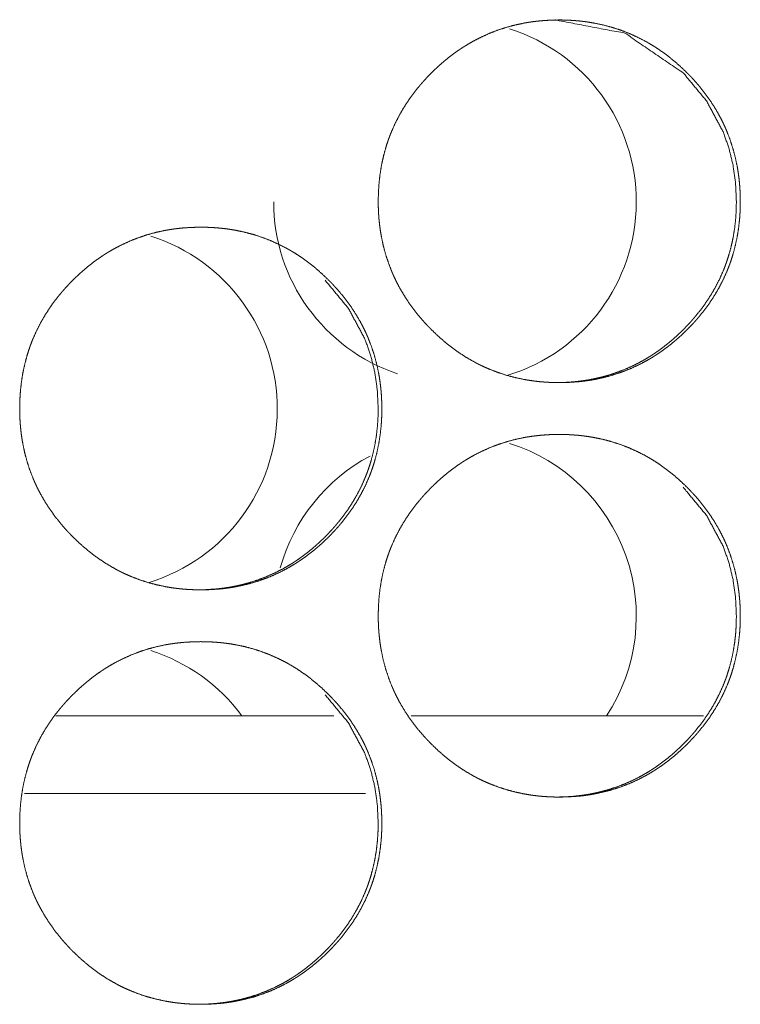
# Model space of a CAD drawing. Units: inches. Extents: x 92 to 362, y 25 to 267.
# Drawn here: x 213 to 214, y 104 to 104 of the extents above; entities that cross this region are included whole.
import ezdxf

# ---------------------------------------------------------------- set-up
doc = ezdxf.new("R2010")
doc.units = ezdxf.units.IN
doc.header["$MEASUREMENT"] = 0
doc.layers.add('1', color=7, linetype='Continuous')

msp = doc.modelspace()

# ---------------------------------------------------------------- linework, layer by layer
at = {"layer": '1', "color": 163, "linetype": 'Continuous', "lineweight": 18}
for p, q in [((213.48209, 103.90833), (213.27087, 103.90833)), ((213.76309, 103.90833), (213.54077, 103.90833)), ((213.5061, 103.84927), (213.24687, 103.84927))]:
    msp.add_line(p, q, dxfattribs=at)
for centre, start, end in [((213.57419, 104.29887), 286.965, 72.46688), ((213.57419, 104.29887), 180, 251.505), ((213.30135, 104.14139), 287.04937, 72.39938), ((213.57419, 103.98391), 326.73375, 72.46688), ((213.57419, 103.98391), 117.945, 164.48625), ((213.30135, 103.82643), 36.46125, 72.39938)]:
    msp.add_arc(centre, 0.1378, start, end, dxfattribs=at)
for points, knots in [([(213.51584, 104.29922), (213.51599, 104.30602), (213.51644, 104.31278), (213.51718, 104.31948), (213.51825, 104.32613), (213.51964, 104.33272), (213.52137, 104.33925), (213.52237, 104.3425), (213.52346, 104.34573), (213.52374, 104.34654), (213.52389, 104.34694), (213.52403, 104.34734), (213.52463, 104.34894), (213.52525, 104.35053), (213.52589, 104.35211), (213.52864, 104.3583), (213.5317, 104.3643), (213.53506, 104.37013), (213.53872, 104.37579), (213.54066, 104.37855), (213.54266, 104.38127), (213.54474, 104.38395), (213.54689, 104.38659), (213.54744, 104.38724), (213.54799, 104.38789), (213.54911, 104.38918), (213.55024, 104.39046), (213.55137, 104.39171), (213.5537, 104.3942), (213.55606, 104.39662), (213.55848, 104.39899), (213.56094, 104.4013), (213.56346, 104.40356), (213.56602, 104.40576), (213.56862, 104.4079), (213.57129, 104.40998), (213.57402, 104.41201), (213.57679, 104.41397), (213.5782, 104.41492), (213.57961, 104.41586), (213.57998, 104.41609), (213.58033, 104.41632), (213.58106, 104.41678), (213.58178, 104.41724), (213.58251, 104.41768), (213.58542, 104.41943), (213.58836, 104.4211), (213.59437, 104.42417), (213.6005, 104.42691), (213.60675, 104.42933), (213.61313, 104.43141), (213.61964, 104.43317), (213.62628, 104.4346), (213.62711, 104.43476), (213.62753, 104.43483), (213.62796, 104.4349), (213.62879, 104.43505), (213.62964, 104.43518), (213.63132, 104.43545), (213.633, 104.43569), (213.63637, 104.43612), (213.63973, 104.43646), (213.64648, 104.4369), (213.65323, 104.43705), (213.65661, 104.43702), (213.65999, 104.43691), (213.66338, 104.43673), (213.66676, 104.43647), (213.66846, 104.43632), (213.67015, 104.43614), (213.67057, 104.43609), (213.67099, 104.43604), (213.67141, 104.43599), (213.67184, 104.43594), (213.67353, 104.43572), (213.67688, 104.43522), (213.68021, 104.43464), (213.6868, 104.43325), (213.69329, 104.43153), (213.69967, 104.42948), (213.70594, 104.42709), (213.71211, 104.42435), (213.71818, 104.42128), (213.71856, 104.42107), (213.71892, 104.42087), (213.71968, 104.42045), (213.72042, 104.42004), (213.72116, 104.41961), (213.72262, 104.41875), (213.72408, 104.41787), (213.72696, 104.41607), (213.72977, 104.4142), (213.73525, 104.41026), (213.74053, 104.40605), (213.74562, 104.4016), (213.75053, 104.39691), (213.75172, 104.3957), (213.75291, 104.39448), (213.75321, 104.39417), (213.75349, 104.39386), (213.75379, 104.39355), (213.75408, 104.39324), (213.75467, 104.39262), (213.75524, 104.39199), (213.75751, 104.38946), (213.75972, 104.38689), (213.76394, 104.38162), (213.76788, 104.37616), (213.77154, 104.37052), (213.77493, 104.36468), (213.77652, 104.36169), (213.77803, 104.35865), (213.77876, 104.35711), (213.77946, 104.35556), (213.77963, 104.35517), (213.77981, 104.35477), (213.78015, 104.35399), (213.78049, 104.35321), (213.78081, 104.35242), (213.78326, 104.34607), (213.78534, 104.33964), (213.7871, 104.33313), (213.78852, 104.32654), (213.78911, 104.32322), (213.78961, 104.31987), (213.79004, 104.31651), (213.7904, 104.31313), (213.79054, 104.31143), (213.79067, 104.30973), (213.7907, 104.30931), (213.79075, 104.30845), (213.79083, 104.30717), (213.79086, 104.30632), (213.79099, 104.30291), (213.79103, 104.29949), (213.79103, 104.29864), (213.79103, 104.29778), (213.79103, 104.29693), (213.79102, 104.29608), (213.79092, 104.29268), (213.79075, 104.28929), (213.79049, 104.28591), (213.78976, 104.2792), (213.7887, 104.27255), (213.78732, 104.26595), (213.78559, 104.2594), (213.7846, 104.25615), (213.78351, 104.25291), (213.78322, 104.25211), (213.78308, 104.25171), (213.78293, 104.2513), (213.78234, 104.2497), (213.78171, 104.24811), (213.78107, 104.24654), (213.77833, 104.24034), (213.77527, 104.23433), (213.77191, 104.22849), (213.76825, 104.22283), (213.76429, 104.21733), (213.76006, 104.21201), (213.75951, 104.21136), (213.75924, 104.21103), (213.75895, 104.21071), (213.7584, 104.21005), (213.75784, 104.20942), (213.75671, 104.20814), (213.75557, 104.20688), (213.75325, 104.2044), (213.75089, 104.20197), (213.74847, 104.1996), (213.74601, 104.19728), (213.74349, 104.19502), (213.74093, 104.19282), (213.73831, 104.19067), (213.73566, 104.18858), (213.73293, 104.18655), (213.73016, 104.18459), (213.72874, 104.18363), (213.72732, 104.18269), (213.72696, 104.18246), (213.72661, 104.18222), (213.72624, 104.18199), (213.72589, 104.18177), (213.72516, 104.18131), (213.72445, 104.18086), (213.72153, 104.17912), (213.71857, 104.17745), (213.71257, 104.17437), (213.70645, 104.17162), (213.70019, 104.16921), (213.69381, 104.16712), (213.68728, 104.16536), (213.68063, 104.16393), (213.6798, 104.16377), (213.67938, 104.16369), (213.67895, 104.16362), (213.67812, 104.16347), (213.67727, 104.16334), (213.67559, 104.16308), (213.67391, 104.16283), (213.67054, 104.1624), (213.66717, 104.16207), (213.66042, 104.16162), (213.65366, 104.16147), (213.65028, 104.1615), (213.64689, 104.16161), (213.64351, 104.16179), (213.64012, 104.16205), (213.63843, 104.1622), (213.63757, 104.16229), (213.63715, 104.16234), (213.63672, 104.16239), (213.63503, 104.16258), (213.63335, 104.1628), (213.62999, 104.1633), (213.62666, 104.16388), (213.62007, 104.16527), (213.61357, 104.16699), (213.60719, 104.16905), (213.6009, 104.17145), (213.5978, 104.17277), (213.59472, 104.17418), (213.5932, 104.17492), (213.59167, 104.17569), (213.59092, 104.17607), (213.59016, 104.17647), (213.58978, 104.17666), (213.58903, 104.17707), (213.58865, 104.17727), (213.58275, 104.18067), (213.57706, 104.18436), (213.57429, 104.1863), (213.57158, 104.18831), (213.56891, 104.19038), (213.56629, 104.19252), (213.5612, 104.19698), (213.55629, 104.20168), (213.5551, 104.20289), (213.5545, 104.20351), (213.55421, 104.20381), (213.55391, 104.20412), (213.55274, 104.20536), (213.55158, 104.20661), (213.54932, 104.20914), (213.5471, 104.21171), (213.54288, 104.21699), (213.53894, 104.22246), (213.53527, 104.22811), (213.53187, 104.23395), (213.53028, 104.23695), (213.52877, 104.24), (213.52804, 104.24155), (213.52734, 104.2431), (213.52717, 104.24349), (213.52698, 104.24388), (213.52682, 104.24427), (213.52665, 104.24467), (213.52631, 104.24545), (213.52598, 104.24624), (213.52355, 104.25259), (213.52145, 104.25902), (213.51971, 104.26553), (213.5183, 104.27213), (213.51771, 104.27546), (213.51721, 104.2788), (213.51679, 104.28217), (213.51644, 104.28556), (213.51637, 104.28641), (213.51629, 104.28726), (213.51624, 104.28811), (213.5162, 104.28854), (213.51607, 104.29067), (213.51599, 104.29238), (213.51593, 104.29409), (213.51588, 104.2958), (213.51585, 104.29751), (213.51585, 104.29794), (213.51585, 104.29858), (213.51584, 104.29879), (213.51584, 104.2989), (213.51584, 104.29906), (213.51584, 104.29917), (213.51584, 104.29922)], [0, 0, 0.007853, 0.015661, 0.023446, 0.031215, 0.038986, 0.04679, 0.050713, 0.054643, 0.055631, 0.056125, 0.056613, 0.058586, 0.060556, 0.062517, 0.070334, 0.078109, 0.085877, 0.093652, 0.097545, 0.101446, 0.105366, 0.10929, 0.110272, 0.111253, 0.113223, 0.115192, 0.117145, 0.121072, 0.124972, 0.128882, 0.132778, 0.136678, 0.140578, 0.144469, 0.148376, 0.152291, 0.156209, 0.158168, 0.160135, 0.160631, 0.161119, 0.162111, 0.163091, 0.164079, 0.168001, 0.171904, 0.179686, 0.187437, 0.19517, 0.202915, 0.210697, 0.218536, 0.219514, 0.220002, 0.220506, 0.221482, 0.222471, 0.224434, 0.226392, 0.230314, 0.234212, 0.242012, 0.249812, 0.253704, 0.257613, 0.261525, 0.265443, 0.267405, 0.269369, 0.269853, 0.270352, 0.270836, 0.271336, 0.273305, 0.277209, 0.281113, 0.288885, 0.296628, 0.304361, 0.312111, 0.319901, 0.32775, 0.328247, 0.328728, 0.329724, 0.330706, 0.331692, 0.333645, 0.33561, 0.339529, 0.343425, 0.351219, 0.359003, 0.366808, 0.374641, 0.376607, 0.378573, 0.379067, 0.37955, 0.38005, 0.380539, 0.381522, 0.382501, 0.386422, 0.390337, 0.398131, 0.4059, 0.413663, 0.421446, 0.425358, 0.429275, 0.431245, 0.433208, 0.4337, 0.434197, 0.43518, 0.436169, 0.437153, 0.445004, 0.452799, 0.460581, 0.468365, 0.472256, 0.476162, 0.48007, 0.483998, 0.485958, 0.487933, 0.488422, 0.489408, 0.490891, 0.491876, 0.495815, 0.49976, 0.500744, 0.501728, 0.502713, 0.503697, 0.50762, 0.51154, 0.515443, 0.523234, 0.531008, 0.538791, 0.546609, 0.550528, 0.554469, 0.555458, 0.555945, 0.556439, 0.558412, 0.560382, 0.562344, 0.570167, 0.577949, 0.585724, 0.593505, 0.60132, 0.609169, 0.610151, 0.610641, 0.611142, 0.612123, 0.613102, 0.615071, 0.617039, 0.620957, 0.624862, 0.628772, 0.632673, 0.636573, 0.640478, 0.644385, 0.648285, 0.6522, 0.656118, 0.658098, 0.660061, 0.660561, 0.661049, 0.661545, 0.662028, 0.66302, 0.663996, 0.667918, 0.671834, 0.679619, 0.68736, 0.695106, 0.702854, 0.71065, 0.718504, 0.719483, 0.719972, 0.720475, 0.721452, 0.722441, 0.724403, 0.726362, 0.730284, 0.734195, 0.741996, 0.749796, 0.753703, 0.757612, 0.761524, 0.765442, 0.767404, 0.768401, 0.768885, 0.769383, 0.77135, 0.773305, 0.777223, 0.781128, 0.788899, 0.796657, 0.804392, 0.812159, 0.816047, 0.819963, 0.821919, 0.823884, 0.824862, 0.825847, 0.826337, 0.827325, 0.827819, 0.835679, 0.843502, 0.847408, 0.851301, 0.855199, 0.859102, 0.866912, 0.874755, 0.876721, 0.877709, 0.878193, 0.878692, 0.880658, 0.882625, 0.886541, 0.890462, 0.898261, 0.906037, 0.913814, 0.921617, 0.92553, 0.929461, 0.93143, 0.9334, 0.933892, 0.934389, 0.93488, 0.935379, 0.936361, 0.937345, 0.94519, 0.952997, 0.960775, 0.968564, 0.972462, 0.976368, 0.980282, 0.984217, 0.985197, 0.986185, 0.987171, 0.987662, 0.99013, 0.992101, 0.994078, 0.996048, 0.998024, 0.99852, 0.999256, 0.999504, 0.999632, 0.999812, 0.99994, 1, 1]), ([(213.65043, 104.43705), (213.65054, 104.43705), (213.70336, 104.42694), (213.74777, 104.39671), (213.76534, 104.37552), (213.77792, 104.35221), (213.78234, 104.33977), (213.78549, 104.32679), (213.7874, 104.31328), (213.78805, 104.29926)], [0, 0, 0.000483, 0.249644, 0.498479, 0.626052, 0.748745, 0.809901, 0.871758, 0.934995, 1, 1]), ([(213.78805, 104.29926), (213.78792, 104.29246), (213.78749, 104.28571), (213.78675, 104.279), (213.78568, 104.27235), (213.78429, 104.26576), (213.78256, 104.25923), (213.78155, 104.25599), (213.78047, 104.25275), (213.78033, 104.25235), (213.78004, 104.25155), (213.77989, 104.25114), (213.7796, 104.25034), (213.77929, 104.24955), (213.77868, 104.24796), (213.77804, 104.24638), (213.77528, 104.24019), (213.77222, 104.23419), (213.76885, 104.22836), (213.76519, 104.2227), (213.76123, 104.21722), (213.757, 104.2119), (213.75645, 104.21125), (213.7559, 104.21059), (213.75478, 104.20931), (213.75365, 104.20804), (213.75252, 104.20677), (213.7502, 104.2043), (213.74783, 104.20187), (213.74541, 104.19951), (213.74295, 104.19719), (213.74043, 104.19493), (213.73788, 104.19273), (213.73527, 104.19059), (213.7326, 104.18851), (213.72989, 104.18648), (213.72711, 104.18452), (213.7257, 104.18356), (213.72428, 104.18263), (213.72392, 104.18239), (213.72356, 104.18216), (213.72321, 104.18193), (213.72211, 104.18125), (213.7214, 104.1808), (213.71848, 104.17906), (213.71553, 104.17739), (213.70954, 104.17432), (213.7034, 104.17158), (213.69715, 104.16917), (213.69077, 104.16709), (213.68753, 104.16617), (213.68425, 104.16533), (213.68096, 104.16458), (213.67761, 104.16391), (213.67678, 104.16375), (213.67636, 104.16367), (213.67593, 104.1636), (213.6751, 104.16346), (213.67425, 104.16332), (213.67257, 104.16306), (213.67089, 104.16282), (213.66753, 104.16239), (213.66416, 104.16205), (213.65741, 104.16161), (213.65067, 104.16147), (213.65064, 104.16147)], [0, 0, 0.03143, 0.062677, 0.09384, 0.124936, 0.156041, 0.187275, 0.20295, 0.218707, 0.220657, 0.224614, 0.226613, 0.230541, 0.234484, 0.242347, 0.250198, 0.281509, 0.31263, 0.343752, 0.374848, 0.406103, 0.437498, 0.441426, 0.445353, 0.45324, 0.461099, 0.468935, 0.484594, 0.500266, 0.515896, 0.531511, 0.547119, 0.562684, 0.578305, 0.593945, 0.609564, 0.625249, 0.633156, 0.641013, 0.642964, 0.64495, 0.646902, 0.652859, 0.656764, 0.672447, 0.68812, 0.719214, 0.750242, 0.78118, 0.812182, 0.827746, 0.843383, 0.858994, 0.874758, 0.878674, 0.880632, 0.882644, 0.88655, 0.890514, 0.898365, 0.906203, 0.921843, 0.937498, 0.968719, 0.99988, 1, 1]), ([(213.24334, 104.14174), (213.24348, 104.14854), (213.24392, 104.1553), (213.24467, 104.162), (213.24573, 104.16865), (213.24713, 104.17524), (213.24886, 104.18177), (213.24986, 104.18502), (213.25094, 104.18825), (213.25123, 104.18906), (213.25139, 104.18946), (213.25153, 104.18986), (213.25213, 104.19146), (213.25274, 104.19305), (213.25338, 104.19462), (213.25612, 104.20082), (213.25918, 104.20682), (213.26256, 104.21265), (213.2662, 104.21831), (213.26814, 104.22107), (213.27016, 104.22379), (213.27223, 104.22647), (213.27439, 104.22911), (213.27494, 104.22976), (213.27549, 104.23041), (213.27661, 104.2317), (213.27774, 104.23298), (213.27887, 104.23423), (213.28119, 104.23671), (213.28356, 104.23914), (213.28598, 104.24151), (213.28844, 104.24382), (213.29096, 104.24608), (213.29352, 104.24828), (213.29614, 104.25042), (213.29879, 104.2525), (213.30152, 104.25453), (213.30429, 104.25649), (213.3057, 104.25744), (213.30713, 104.25838), (213.30748, 104.25861), (213.30784, 104.25884), (213.3082, 104.25907), (213.30856, 104.2593), (213.30928, 104.25976), (213.31001, 104.2602), (213.31292, 104.26195), (213.31588, 104.26362), (213.32188, 104.26669), (213.328, 104.26943), (213.33426, 104.27184), (213.34064, 104.27393), (213.34715, 104.27569), (213.35379, 104.27712), (213.35463, 104.27727), (213.35506, 104.27735), (213.35547, 104.27742), (213.35631, 104.27757), (213.35715, 104.2777), (213.35883, 104.27797), (213.36051, 104.27821), (213.36389, 104.27864), (213.36726, 104.27898), (213.374, 104.27942), (213.38075, 104.27957), (213.38413, 104.27954), (213.38752, 104.27943), (213.39089, 104.27925), (213.39429, 104.27899), (213.39598, 104.27884), (213.39767, 104.27865), (213.39809, 104.27861), (213.39852, 104.27856), (213.39894, 104.27851), (213.39937, 104.27846), (213.40106, 104.27824), (213.40441, 104.27774), (213.40774, 104.27716), (213.41433, 104.27577), (213.42083, 104.27405), (213.42721, 104.27199), (213.43348, 104.26961), (213.43965, 104.26687), (213.44572, 104.2638), (213.4461, 104.26359), (213.44646, 104.26339), (213.44722, 104.26297), (213.44796, 104.26255), (213.4487, 104.26213), (213.45016, 104.26127), (213.45162, 104.2604), (213.4545, 104.25859), (213.45731, 104.25672), (213.46279, 104.25278), (213.46808, 104.24857), (213.47317, 104.24412), (213.47807, 104.23943), (213.47926, 104.23822), (213.48045, 104.23699), (213.48105, 104.23638), (213.48133, 104.23607), (213.48163, 104.23576), (213.48221, 104.23514), (213.48279, 104.23451), (213.48506, 104.23198), (213.48726, 104.22941), (213.49148, 104.22414), (213.49542, 104.21868), (213.49909, 104.21304), (213.50248, 104.2072), (213.50407, 104.20421), (213.50558, 104.20117), (213.50631, 104.19962), (213.50701, 104.19808), (213.50718, 104.19768), (213.50736, 104.19729), (213.5077, 104.19651), (213.50804, 104.19573), (213.50836, 104.19494), (213.51081, 104.18859), (213.51291, 104.18216), (213.51465, 104.17565), (213.51607, 104.16906), (213.51666, 104.16574), (213.51717, 104.16239), (213.5176, 104.15903), (213.51795, 104.15565), (213.51809, 104.15395), (213.51822, 104.15225), (213.51825, 104.15183), (213.51829, 104.1514), (213.51834, 104.15054), (213.51842, 104.14884), (213.51855, 104.14543), (213.5186, 104.14201), (213.5186, 104.14115), (213.51859, 104.14073), (213.51859, 104.13945), (213.51857, 104.1386), (213.51853, 104.1369), (213.51847, 104.1352), (213.5183, 104.13181), (213.51805, 104.12843), (213.51731, 104.12172), (213.51626, 104.11507), (213.51487, 104.10847), (213.51314, 104.10192), (213.51215, 104.09867), (213.51106, 104.09543), (213.51077, 104.09462), (213.51063, 104.09423), (213.51049, 104.09382), (213.50989, 104.09222), (213.50926, 104.09063), (213.50862, 104.08906), (213.50588, 104.08286), (213.50282, 104.07685), (213.49946, 104.07101), (213.4958, 104.06535), (213.49184, 104.05986), (213.48761, 104.05453), (213.48732, 104.0542), (213.48678, 104.05355), (213.4865, 104.05323), (213.48594, 104.05257), (213.48426, 104.05066), (213.48312, 104.0494), (213.4808, 104.04692), (213.47843, 104.04449), (213.47601, 104.04212), (213.47355, 104.0398), (213.47103, 104.03754), (213.46847, 104.03533), (213.46586, 104.03319), (213.4632, 104.0311), (213.46047, 104.02907), (213.4577, 104.02711), (213.45628, 104.02615), (213.45486, 104.02521), (213.4545, 104.02498), (213.45415, 104.02475), (213.45378, 104.02451), (213.45343, 104.02429), (213.4527, 104.02383), (213.45197, 104.02338), (213.44905, 104.02164), (213.44611, 104.01997), (213.44011, 104.01689), (213.43398, 104.01414), (213.42773, 104.01173), (213.42133, 104.00964), (213.41481, 104.00788), (213.40816, 104.00645), (213.40732, 104.00629), (213.40691, 104.00621), (213.40648, 104.00614), (213.40564, 104.006), (213.4048, 104.00586), (213.40312, 104.00559), (213.40144, 104.00535), (213.39807, 104.00492), (213.39469, 104.00459), (213.38795, 104.00414), (213.38119, 104.00399), (213.3778, 104.00402), (213.37442, 104.00413), (213.37103, 104.00431), (213.36764, 104.00457), (213.36594, 104.00472), (213.36551, 104.00477), (213.3651, 104.00481), (213.36467, 104.00486), (213.36425, 104.0049), (213.36256, 104.0051), (213.36086, 104.00532), (213.35751, 104.00582), (213.35417, 104.0064), (213.34758, 104.00779), (213.34109, 104.00951), (213.33469, 104.01157), (213.32842, 104.01397), (213.3253, 104.01529), (213.32223, 104.0167), (213.3207, 104.01744), (213.31917, 104.01821), (213.31842, 104.01859), (213.31766, 104.01899), (213.31728, 104.01918), (213.31653, 104.01959), (213.31615, 104.01979), (213.31025, 104.02319), (213.30456, 104.02688), (213.3018, 104.02882), (213.29908, 104.03083), (213.29641, 104.0329), (213.29379, 104.03504), (213.2887, 104.0395), (213.28379, 104.0442), (213.2826, 104.04541), (213.282, 104.04602), (213.28171, 104.04633), (213.28141, 104.04664), (213.28024, 104.04788), (213.27908, 104.04913), (213.2768, 104.05166), (213.2746, 104.05423), (213.27038, 104.05951), (213.26644, 104.06498), (213.26275, 104.07063), (213.25937, 104.07647), (213.25778, 104.07947), (213.25627, 104.08252), (213.25554, 104.08407), (213.25482, 104.08562), (213.25448, 104.0864), (213.25432, 104.08679), (213.25413, 104.08719), (213.25381, 104.08797), (213.25347, 104.08876), (213.25103, 104.09511), (213.24894, 104.10154), (213.24719, 104.10805), (213.24579, 104.11465), (213.2452, 104.11798), (213.24469, 104.12132), (213.24428, 104.12469), (213.24394, 104.12808), (213.24386, 104.12893), (213.24379, 104.12978), (213.24376, 104.1302), (213.24373, 104.13063), (213.24369, 104.13106), (213.24356, 104.13319), (213.24348, 104.1349), (213.24342, 104.13661), (213.24336, 104.13832), (213.24334, 104.14003), (213.24334, 104.14088), (213.24334, 104.14131), (213.24334, 104.14142), (213.24334, 104.14158), (213.24334, 104.14169), (213.24334, 104.14174)], [0, 0, 0.007852, 0.015658, 0.023443, 0.031211, 0.038989, 0.046784, 0.050707, 0.054636, 0.055624, 0.056124, 0.056611, 0.058584, 0.060548, 0.062509, 0.070325, 0.078099, 0.085873, 0.093639, 0.097533, 0.101442, 0.105351, 0.109285, 0.110266, 0.111247, 0.113218, 0.115187, 0.117139, 0.121056, 0.124965, 0.128875, 0.13277, 0.13667, 0.140569, 0.144471, 0.148366, 0.15228, 0.156199, 0.158157, 0.160136, 0.16062, 0.16112, 0.161603, 0.162099, 0.163079, 0.164067, 0.167989, 0.171904, 0.179685, 0.187422, 0.195167, 0.202911, 0.210692, 0.218531, 0.219509, 0.220012, 0.220501, 0.221477, 0.222466, 0.224428, 0.226386, 0.230308, 0.234219, 0.242019, 0.249803, 0.253709, 0.257618, 0.261514, 0.265447, 0.267408, 0.269373, 0.269856, 0.270356, 0.270839, 0.271339, 0.273309, 0.277212, 0.281116, 0.288886, 0.296643, 0.304375, 0.312124, 0.319913, 0.327761, 0.328258, 0.328739, 0.329734, 0.330716, 0.331702, 0.333655, 0.335616, 0.339539, 0.343435, 0.351228, 0.359022, 0.366827, 0.374647, 0.376613, 0.378578, 0.379566, 0.380056, 0.380555, 0.381528, 0.382516, 0.386437, 0.390342, 0.398135, 0.405903, 0.413673, 0.421455, 0.425367, 0.429284, 0.431253, 0.433216, 0.433707, 0.434205, 0.435187, 0.436177, 0.43716, 0.44501, 0.452809, 0.460586, 0.46837, 0.47226, 0.476166, 0.480073, 0.484001, 0.485961, 0.487935, 0.488424, 0.488922, 0.489908, 0.491878, 0.495817, 0.499761, 0.500745, 0.501241, 0.502714, 0.503698, 0.505659, 0.507621, 0.511532, 0.515441, 0.523233, 0.531007, 0.538788, 0.546605, 0.550524, 0.554465, 0.555453, 0.55594, 0.556434, 0.558407, 0.560377, 0.562338, 0.570161, 0.577942, 0.585715, 0.593496, 0.601303, 0.609158, 0.609658, 0.610639, 0.61113, 0.612121, 0.615059, 0.617027, 0.620944, 0.624859, 0.628768, 0.632669, 0.636568, 0.640473, 0.644368, 0.64828, 0.652193, 0.656112, 0.658087, 0.660054, 0.660554, 0.661037, 0.661537, 0.662021, 0.663013, 0.664001, 0.667923, 0.671825, 0.679609, 0.687363, 0.695094, 0.702855, 0.710651, 0.718504, 0.719482, 0.719971, 0.720474, 0.721449, 0.72244, 0.724401, 0.72636, 0.730282, 0.734193, 0.741992, 0.749792, 0.753698, 0.757606, 0.761518, 0.765451, 0.767412, 0.767911, 0.768394, 0.768893, 0.769377, 0.771343, 0.773312, 0.77723, 0.781134, 0.788904, 0.796661, 0.804411, 0.812162, 0.816063, 0.819965, 0.821934, 0.823899, 0.824877, 0.825862, 0.826352, 0.82734, 0.827834, 0.835693, 0.843515, 0.847408, 0.851313, 0.85521, 0.859113, 0.866922, 0.874764, 0.876729, 0.877717, 0.878201, 0.8787, 0.880667, 0.882633, 0.886559, 0.89047, 0.898268, 0.906042, 0.913827, 0.921622, 0.925533, 0.929464, 0.931433, 0.933409, 0.934392, 0.934883, 0.935387, 0.936364, 0.937353, 0.945198, 0.953004, 0.960781, 0.968569, 0.972467, 0.976372, 0.980285, 0.984219, 0.985199, 0.986186, 0.986677, 0.987173, 0.987664, 0.990132, 0.99211, 0.994079, 0.996048, 0.998024, 0.999008, 0.999504, 0.999632, 0.999812, 0.99994, 1, 1]), ([(213.47549, 104.23923), (213.49308, 104.21804), (213.50566, 104.19473), (213.51007, 104.18229), (213.51322, 104.16931), (213.51514, 104.1558), (213.51579, 104.14178)], [0, 0, 0.254429, 0.499053, 0.620985, 0.744313, 0.870394, 1, 1]), ([(213.51579, 104.14178), (213.51566, 104.13498), (213.51523, 104.12823), (213.51448, 104.12152), (213.51342, 104.11487), (213.51202, 104.10828), (213.51029, 104.10175), (213.5093, 104.09851), (213.50821, 104.09527), (213.50807, 104.09487), (213.50792, 104.09447), (213.50764, 104.09366), (213.50734, 104.09286), (213.50702, 104.09207), (213.50641, 104.09048), (213.50577, 104.0889), (213.50301, 104.08271), (213.49995, 104.07671), (213.49658, 104.07087), (213.49292, 104.06522), (213.48896, 104.05974), (213.48473, 104.05442), (213.48418, 104.05377), (213.48391, 104.05344), (213.48362, 104.05311), (213.48308, 104.05247), (213.48252, 104.05183), (213.48139, 104.05056), (213.48024, 104.04929), (213.47792, 104.04682), (213.47555, 104.04439), (213.47314, 104.04203), (213.47068, 104.03971), (213.46817, 104.03745), (213.4656, 104.03525), (213.46299, 104.03311), (213.46033, 104.03102), (213.45761, 104.029), (213.45484, 104.02704), (213.45343, 104.02608), (213.452, 104.02515), (213.45165, 104.02491), (213.45128, 104.02468), (213.45093, 104.02445), (213.45057, 104.02422), (213.44985, 104.02377), (213.44912, 104.02332), (213.4462, 104.02158), (213.44325, 104.01991), (213.43726, 104.01684), (213.43112, 104.0141), (213.42486, 104.01169), (213.41848, 104.00961), (213.41524, 104.00869), (213.41197, 104.00785), (213.40866, 104.0071), (213.40533, 104.00643), (213.40491, 104.00635), (213.40448, 104.00627), (213.40407, 104.00619), (213.40365, 104.00612), (213.4028, 104.00598), (213.40197, 104.00584), (213.40029, 104.00558), (213.3986, 104.00533), (213.39524, 104.00491), (213.39187, 104.00457), (213.38512, 104.00413), (213.37836, 104.00399), (213.37835, 104.00399)], [0, 0, 0.031427, 0.062671, 0.09383, 0.124923, 0.156025, 0.187255, 0.202911, 0.218686, 0.220636, 0.222614, 0.22657, 0.230519, 0.234461, 0.242323, 0.250174, 0.281482, 0.312599, 0.343718, 0.37481, 0.406063, 0.437455, 0.441382, 0.443345, 0.445348, 0.449252, 0.453195, 0.461053, 0.468929, 0.484586, 0.500256, 0.515842, 0.531455, 0.547061, 0.56267, 0.57829, 0.593881, 0.609546, 0.62523, 0.633086, 0.640992, 0.642944, 0.644929, 0.646881, 0.648867, 0.652787, 0.656742, 0.672424, 0.688095, 0.719186, 0.750211, 0.781202, 0.8122, 0.827763, 0.84334, 0.859008, 0.874711, 0.876669, 0.878686, 0.880644, 0.882596, 0.886561, 0.890466, 0.898316, 0.906213, 0.921851, 0.937504, 0.968722, 0.99994, 1, 1]), ([(213.51584, 103.98426), (213.51599, 103.99106), (213.51644, 103.99782), (213.51718, 104.00452), (213.51825, 104.01117), (213.51964, 104.01776), (213.52137, 104.02429), (213.52237, 104.02754), (213.52346, 104.03077), (213.52374, 104.03158), (213.52389, 104.03198), (213.52403, 104.03238), (213.52463, 104.03398), (213.52525, 104.03557), (213.52589, 104.03714), (213.52864, 104.04334), (213.5317, 104.04934), (213.53506, 104.05517), (213.53872, 104.06083), (213.54066, 104.06359), (213.54266, 104.06631), (213.54474, 104.06899), (213.54689, 104.07163), (213.54744, 104.07228), (213.54799, 104.07293), (213.54911, 104.07422), (213.55024, 104.0755), (213.55137, 104.07675), (213.5537, 104.07923), (213.55606, 104.08166), (213.55848, 104.08403), (213.56094, 104.08634), (213.56346, 104.0886), (213.56602, 104.0908), (213.56862, 104.09294), (213.57129, 104.09502), (213.57402, 104.09705), (213.57679, 104.09901), (213.5782, 104.09996), (213.57961, 104.1009), (213.57998, 104.10113), (213.58033, 104.10136), (213.58106, 104.10182), (213.58178, 104.10227), (213.58251, 104.10272), (213.58542, 104.10447), (213.58836, 104.10614), (213.59437, 104.10921), (213.6005, 104.11195), (213.60675, 104.11436), (213.61313, 104.11645), (213.61964, 104.11821), (213.62628, 104.11964), (213.62711, 104.11979), (213.62753, 104.11987), (213.62796, 104.11994), (213.62879, 104.12009), (213.62964, 104.12022), (213.63132, 104.12049), (213.633, 104.12073), (213.63637, 104.12115), (213.63973, 104.1215), (213.64648, 104.12194), (213.65323, 104.12209), (213.65661, 104.12206), (213.65999, 104.12196), (213.66338, 104.12177), (213.66676, 104.12151), (213.66846, 104.12136), (213.67015, 104.12117), (213.67057, 104.12113), (213.67099, 104.12108), (213.67141, 104.12103), (213.67184, 104.12098), (213.67353, 104.12076), (213.67688, 104.12026), (213.68021, 104.11968), (213.6868, 104.11829), (213.69329, 104.11657), (213.69967, 104.11451), (213.70594, 104.11212), (213.71211, 104.10939), (213.71818, 104.10632), (213.71856, 104.10611), (213.71892, 104.10591), (213.71968, 104.10549), (213.72042, 104.10507), (213.72116, 104.10465), (213.72262, 104.10379), (213.72408, 104.10292), (213.72696, 104.10111), (213.72977, 104.09924), (213.73525, 104.0953), (213.74053, 104.09109), (213.74562, 104.08664), (213.75053, 104.08195), (213.75172, 104.08074), (213.75291, 104.07951), (213.75321, 104.07921), (213.75349, 104.0789), (213.75379, 104.07859), (213.75408, 104.07828), (213.75467, 104.07766), (213.75524, 104.07703), (213.75751, 104.0745), (213.75972, 104.07193), (213.76394, 104.06666), (213.76788, 104.0612), (213.77154, 104.05556), (213.77493, 104.04972), (213.77652, 104.04673), (213.77803, 104.04369), (213.77876, 104.04215), (213.77946, 104.04059), (213.77963, 104.0402), (213.77981, 104.03981), (213.78015, 104.03903), (213.78049, 104.03824), (213.78081, 104.03746), (213.78326, 104.03111), (213.78534, 104.02468), (213.7871, 104.01817), (213.78852, 104.01158), (213.78911, 104.00826), (213.78961, 104.00491), (213.79004, 104.00155), (213.7904, 103.99817), (213.79054, 103.99647), (213.79067, 103.99477), (213.7907, 103.99434), (213.79075, 103.99349), (213.79083, 103.99221), (213.79086, 103.99136), (213.79099, 103.98795), (213.79103, 103.98453), (213.79103, 103.98367), (213.79103, 103.98282), (213.79103, 103.98197), (213.79102, 103.98112), (213.79092, 103.97772), (213.79075, 103.97433), (213.79049, 103.97095), (213.78976, 103.96424), (213.7887, 103.95759), (213.78732, 103.95099), (213.78559, 103.94444), (213.7846, 103.94119), (213.78351, 103.93795), (213.78322, 103.93714), (213.78308, 103.93675), (213.78293, 103.93634), (213.78234, 103.93474), (213.78171, 103.93315), (213.78107, 103.93158), (213.77833, 103.92538), (213.77527, 103.91937), (213.77191, 103.91353), (213.76825, 103.90787), (213.76429, 103.90238), (213.76006, 103.89705), (213.75951, 103.8964), (213.75924, 103.89607), (213.75895, 103.89574), (213.7584, 103.89509), (213.75784, 103.89446), (213.75671, 103.89318), (213.75557, 103.89192), (213.75325, 103.88944), (213.75089, 103.88701), (213.74847, 103.88464), (213.74601, 103.88232), (213.74349, 103.88006), (213.74093, 103.87785), (213.73831, 103.87571), (213.73566, 103.87362), (213.73293, 103.87159), (213.73016, 103.86963), (213.72874, 103.86867), (213.72732, 103.86773), (213.72696, 103.8675), (213.72661, 103.86727), (213.72624, 103.86703), (213.72589, 103.86681), (213.72516, 103.86635), (213.72445, 103.8659), (213.72153, 103.86416), (213.71857, 103.86249), (213.71257, 103.85941), (213.70645, 103.85666), (213.70019, 103.85425), (213.69381, 103.85216), (213.68728, 103.8504), (213.68063, 103.84897), (213.6798, 103.84881), (213.67938, 103.84873), (213.67895, 103.84866), (213.67812, 103.84852), (213.67727, 103.84837), (213.67559, 103.84811), (213.67391, 103.84787), (213.67054, 103.84744), (213.66717, 103.84711), (213.66042, 103.84666), (213.65366, 103.84651), (213.65028, 103.84654), (213.64689, 103.84665), (213.64351, 103.84683), (213.64012, 103.84709), (213.63843, 103.84724), (213.63757, 103.84733), (213.63715, 103.84738), (213.63672, 103.84742), (213.63503, 103.84763), (213.63335, 103.84784), (213.62999, 103.84834), (213.62666, 103.84892), (213.62007, 103.85031), (213.61357, 103.85203), (213.60719, 103.85409), (213.6009, 103.85649), (213.5978, 103.85781), (213.59472, 103.85922), (213.5932, 103.85996), (213.59167, 103.86073), (213.59092, 103.86111), (213.59016, 103.86151), (213.58978, 103.86171), (213.58941, 103.8619), (213.58903, 103.86211), (213.58865, 103.86231), (213.58275, 103.86571), (213.57706, 103.8694), (213.57429, 103.87134), (213.57158, 103.87335), (213.56891, 103.87542), (213.56629, 103.87756), (213.5612, 103.88202), (213.55629, 103.88672), (213.5551, 103.88793), (213.5545, 103.88854), (213.55421, 103.88885), (213.55391, 103.88916), (213.55274, 103.8904), (213.55158, 103.89165), (213.54932, 103.89418), (213.5471, 103.89675), (213.54288, 103.90203), (213.53894, 103.9075), (213.53527, 103.91315), (213.53187, 103.91899), (213.53028, 103.92199), (213.52877, 103.92504), (213.52804, 103.92658), (213.52734, 103.92814), (213.52717, 103.92853), (213.52698, 103.92892), (213.52682, 103.92931), (213.52665, 103.92971), (213.52631, 103.93049), (213.52598, 103.93128), (213.52355, 103.93763), (213.52145, 103.94406), (213.51971, 103.95057), (213.5183, 103.95717), (213.51771, 103.9605), (213.51721, 103.96384), (213.51679, 103.96721), (213.51644, 103.9706), (213.51637, 103.97145), (213.51629, 103.9723), (213.51624, 103.97315), (213.5162, 103.97358), (213.51607, 103.97571), (213.51599, 103.97742), (213.51593, 103.97913), (213.51588, 103.98084), (213.51585, 103.98255), (213.51585, 103.98298), (213.51585, 103.98362), (213.51584, 103.98383), (213.51584, 103.98405), (213.51584, 103.9841), (213.51584, 103.98421), (213.51584, 103.98426)], [0, 0, 0.007853, 0.015661, 0.023446, 0.031215, 0.038994, 0.04679, 0.050713, 0.054643, 0.055631, 0.056125, 0.056613, 0.058586, 0.060556, 0.062517, 0.070334, 0.078109, 0.085877, 0.093652, 0.097546, 0.101446, 0.105366, 0.109291, 0.110272, 0.111253, 0.113223, 0.115192, 0.117145, 0.121073, 0.124972, 0.128882, 0.132778, 0.136678, 0.140578, 0.144469, 0.148376, 0.152291, 0.156209, 0.158168, 0.160135, 0.160631, 0.161119, 0.162111, 0.163091, 0.164079, 0.168001, 0.171904, 0.179686, 0.187437, 0.19517, 0.202917, 0.210697, 0.218537, 0.219515, 0.220003, 0.220507, 0.221483, 0.222472, 0.224435, 0.226393, 0.230315, 0.234212, 0.242012, 0.249812, 0.253704, 0.257613, 0.261525, 0.265444, 0.267405, 0.26937, 0.269854, 0.270353, 0.270837, 0.271336, 0.273306, 0.27721, 0.281114, 0.288885, 0.296628, 0.304362, 0.312112, 0.319902, 0.32775, 0.328248, 0.328729, 0.329724, 0.330706, 0.331692, 0.333646, 0.335607, 0.33953, 0.343426, 0.35122, 0.359004, 0.366809, 0.374642, 0.376608, 0.378573, 0.379067, 0.379551, 0.380051, 0.38054, 0.381523, 0.382501, 0.386423, 0.390338, 0.398131, 0.405901, 0.413663, 0.421447, 0.425359, 0.429276, 0.431239, 0.433209, 0.4337, 0.434198, 0.43518, 0.43617, 0.437153, 0.445004, 0.4528, 0.460582, 0.468366, 0.472257, 0.476163, 0.480071, 0.483999, 0.485959, 0.487933, 0.488423, 0.489409, 0.490891, 0.491877, 0.495816, 0.499761, 0.500745, 0.501729, 0.502713, 0.503698, 0.507621, 0.511533, 0.515444, 0.523235, 0.531009, 0.538792, 0.546602, 0.550529, 0.55447, 0.555459, 0.555946, 0.55644, 0.558413, 0.560383, 0.562345, 0.570168, 0.57795, 0.585724, 0.593506, 0.601315, 0.60917, 0.610151, 0.610642, 0.611142, 0.612123, 0.613103, 0.615072, 0.61704, 0.620957, 0.624862, 0.628773, 0.632674, 0.636573, 0.640478, 0.644386, 0.648281, 0.6522, 0.656119, 0.658094, 0.660061, 0.660561, 0.661045, 0.661545, 0.662028, 0.663021, 0.663996, 0.667918, 0.671834, 0.679619, 0.68736, 0.695107, 0.702854, 0.710651, 0.718505, 0.719483, 0.719972, 0.720475, 0.721451, 0.722441, 0.724403, 0.726362, 0.730284, 0.734196, 0.741996, 0.749797, 0.753703, 0.757612, 0.761524, 0.765442, 0.767404, 0.768401, 0.768885, 0.769384, 0.771351, 0.773305, 0.777223, 0.781128, 0.788899, 0.796657, 0.804393, 0.812159, 0.816047, 0.819963, 0.821919, 0.823884, 0.824862, 0.825847, 0.826341, 0.826831, 0.827325, 0.827823, 0.835679, 0.843502, 0.847408, 0.851301, 0.855199, 0.859102, 0.866912, 0.874755, 0.876721, 0.877709, 0.878192, 0.878692, 0.880658, 0.882625, 0.886541, 0.890462, 0.898261, 0.906037, 0.913814, 0.921617, 0.92553, 0.929461, 0.93143, 0.9334, 0.933892, 0.934389, 0.93488, 0.935379, 0.936361, 0.937345, 0.94519, 0.952997, 0.960775, 0.968564, 0.972462, 0.976368, 0.980282, 0.984217, 0.985197, 0.986185, 0.987171, 0.987662, 0.99013, 0.992108, 0.994078, 0.996048, 0.998024, 0.99852, 0.999256, 0.999504, 0.999752, 0.999812, 0.99994, 1, 1]), ([(213.74775, 104.08176), (213.74777, 104.08175), (213.76534, 104.06056), (213.77792, 104.03725), (213.78234, 104.02481), (213.78549, 104.01183), (213.7874, 103.99832), (213.78805, 103.9843)], [0, 0, 0.000134, 0.254472, 0.499082, 0.621007, 0.744328, 0.870402, 1, 1]), ([(213.78805, 103.9843), (213.78792, 103.9775), (213.78749, 103.97074), (213.78675, 103.96404), (213.78568, 103.95739), (213.78429, 103.9508), (213.78256, 103.94427), (213.78155, 103.94102), (213.78047, 103.93779), (213.78033, 103.93739), (213.78004, 103.93658), (213.77989, 103.93618), (213.7796, 103.93538), (213.77929, 103.93459), (213.77868, 103.933), (213.77804, 103.93142), (213.77528, 103.92523), (213.77222, 103.91923), (213.76885, 103.91339), (213.76519, 103.90774), (213.76123, 103.90226), (213.757, 103.89694), (213.75672, 103.89661), (213.75645, 103.89629), (213.7559, 103.89563), (213.75478, 103.89434), (213.75365, 103.89308), (213.75252, 103.89181), (213.7502, 103.88934), (213.74783, 103.88691), (213.74541, 103.88455), (213.74295, 103.88223), (213.74043, 103.87997), (213.73788, 103.87777), (213.73527, 103.87563), (213.7326, 103.87354), (213.72989, 103.87152), (213.72711, 103.86956), (213.7257, 103.8686), (213.72428, 103.86767), (213.72392, 103.86743), (213.72356, 103.8672), (213.72321, 103.86697), (213.72211, 103.86629), (213.7214, 103.86584), (213.71848, 103.8641), (213.71553, 103.86243), (213.70954, 103.85936), (213.7034, 103.85662), (213.69715, 103.85421), (213.69077, 103.85212), (213.68753, 103.85121), (213.68425, 103.85037), (213.68096, 103.84962), (213.67761, 103.84895), (213.67719, 103.84887), (213.67636, 103.84871), (213.67593, 103.84864), (213.6751, 103.8485), (213.67425, 103.84836), (213.67257, 103.84809), (213.67089, 103.84785), (213.66753, 103.84743), (213.66416, 103.84709), (213.65741, 103.84665), (213.65067, 103.84651), (213.65064, 103.84651)], [0, 0, 0.03143, 0.062677, 0.09384, 0.124936, 0.156041, 0.187275, 0.20295, 0.218707, 0.220657, 0.224614, 0.226613, 0.230541, 0.234484, 0.242347, 0.250198, 0.281509, 0.31263, 0.343752, 0.374848, 0.406103, 0.437475, 0.439462, 0.441425, 0.445353, 0.45324, 0.461099, 0.468935, 0.484593, 0.500266, 0.515896, 0.53151, 0.547119, 0.562684, 0.578305, 0.593945, 0.609564, 0.625249, 0.633156, 0.641012, 0.642964, 0.64495, 0.646902, 0.652859, 0.656764, 0.672447, 0.68812, 0.719214, 0.750242, 0.78118, 0.812181, 0.827746, 0.843383, 0.858994, 0.874758, 0.876716, 0.880632, 0.882644, 0.886549, 0.890514, 0.898365, 0.906203, 0.921843, 0.937498, 0.968719, 0.99988, 1, 1]), ([(213.24334, 103.82678), (213.24348, 103.83358), (213.24392, 103.84033), (213.24467, 103.84704), (213.24573, 103.85369), (213.24713, 103.86028), (213.24886, 103.86681), (213.24986, 103.87006), (213.25094, 103.87329), (213.25123, 103.8741), (213.25139, 103.8745), (213.25153, 103.8749), (213.25213, 103.8765), (213.25274, 103.87809), (213.25338, 103.87966), (213.25612, 103.88586), (213.25918, 103.89186), (213.26256, 103.89769), (213.2662, 103.90335), (213.26814, 103.90611), (213.27016, 103.90883), (213.27223, 103.91151), (213.27439, 103.91415), (213.27494, 103.9148), (213.27549, 103.91545), (213.27661, 103.91674), (213.27774, 103.91802), (213.27887, 103.91928), (213.28119, 103.92175), (213.28356, 103.92418), (213.28598, 103.92655), (213.28844, 103.92886), (213.29096, 103.93112), (213.29352, 103.93332), (213.29614, 103.93546), (213.29879, 103.93754), (213.30152, 103.93957), (213.30429, 103.94153), (213.3057, 103.94248), (213.30713, 103.94342), (213.30748, 103.94365), (213.30784, 103.94388), (213.3082, 103.94411), (213.30856, 103.94434), (213.30928, 103.94479), (213.31001, 103.94524), (213.31292, 103.94699), (213.31588, 103.94865), (213.32188, 103.95173), (213.328, 103.95448), (213.33426, 103.95688), (213.34064, 103.95897), (213.34715, 103.96073), (213.35379, 103.96216), (213.35463, 103.96231), (213.35506, 103.96239), (213.35547, 103.96246), (213.35631, 103.96261), (213.35715, 103.96274), (213.35883, 103.96301), (213.36051, 103.96325), (213.36389, 103.96367), (213.36726, 103.96402), (213.374, 103.96446), (213.38075, 103.96461), (213.38413, 103.96458), (213.38752, 103.96448), (213.39089, 103.96429), (213.39429, 103.96403), (213.39598, 103.96388), (213.39767, 103.96369), (213.39809, 103.96365), (213.39852, 103.9636), (213.39894, 103.96355), (213.39937, 103.9635), (213.40106, 103.96328), (213.40441, 103.96278), (213.40774, 103.9622), (213.41433, 103.96081), (213.42083, 103.95908), (213.42721, 103.95703), (213.43348, 103.95464), (213.43965, 103.95191), (213.44572, 103.94884), (213.4461, 103.94863), (213.44646, 103.94843), (213.44722, 103.94801), (213.44796, 103.94759), (213.4487, 103.94717), (213.45016, 103.94631), (213.45162, 103.94544), (213.4545, 103.94363), (213.45731, 103.94176), (213.46279, 103.93782), (213.46808, 103.93361), (213.47317, 103.92916), (213.47807, 103.92447), (213.47926, 103.92326), (213.48045, 103.92203), (213.48105, 103.92142), (213.48133, 103.92111), (213.48163, 103.9208), (213.48221, 103.92018), (213.48279, 103.91955), (213.48506, 103.91702), (213.48726, 103.91445), (213.49148, 103.90918), (213.49542, 103.90372), (213.49909, 103.89808), (213.50248, 103.89224), (213.50407, 103.88925), (213.50558, 103.88621), (213.50631, 103.88467), (213.50701, 103.88311), (213.50718, 103.88272), (213.50736, 103.88233), (213.5077, 103.88155), (213.50804, 103.88076), (213.50836, 103.87998), (213.51081, 103.87363), (213.51291, 103.8672), (213.51465, 103.86069), (213.51607, 103.8541), (213.51666, 103.85078), (213.51717, 103.84743), (213.5176, 103.84407), (213.51795, 103.84069), (213.51809, 103.83899), (213.51822, 103.83729), (213.51825, 103.83686), (213.51829, 103.83643), (213.51834, 103.83558), (213.51842, 103.83388), (213.51855, 103.83046), (213.5186, 103.82705), (213.5186, 103.82619), (213.51859, 103.82577), (213.51859, 103.82449), (213.51857, 103.82364), (213.51853, 103.82194), (213.51847, 103.82024), (213.5183, 103.81685), (213.51805, 103.81347), (213.51731, 103.80676), (213.51626, 103.80011), (213.51487, 103.79351), (213.51314, 103.78696), (213.51215, 103.78371), (213.51106, 103.78047), (213.51077, 103.77966), (213.51063, 103.77927), (213.51049, 103.77886), (213.50989, 103.77726), (213.50926, 103.77567), (213.50862, 103.7741), (213.50588, 103.7679), (213.50282, 103.76189), (213.49946, 103.75605), (213.4958, 103.75039), (213.49184, 103.7449), (213.48761, 103.73957), (213.48732, 103.73924), (213.48678, 103.73859), (213.4865, 103.73826), (213.48594, 103.73761), (213.48426, 103.7357), (213.48312, 103.73444), (213.4808, 103.73196), (213.47843, 103.72953), (213.47601, 103.72716), (213.47355, 103.72484), (213.47103, 103.72258), (213.46847, 103.72037), (213.46586, 103.71823), (213.4632, 103.71614), (213.46047, 103.71411), (213.4577, 103.71215), (213.45628, 103.71119), (213.45486, 103.71025), (213.4545, 103.71002), (213.45415, 103.70979), (213.45378, 103.70955), (213.45343, 103.70933), (213.4527, 103.70887), (213.45197, 103.70842), (213.44905, 103.70668), (213.44611, 103.70501), (213.44011, 103.70194), (213.43398, 103.69918), (213.42773, 103.69677), (213.42133, 103.69468), (213.41481, 103.69292), (213.40816, 103.69149), (213.40732, 103.69133), (213.40691, 103.69125), (213.40648, 103.69118), (213.40564, 103.69104), (213.4048, 103.69089), (213.40312, 103.69063), (213.40144, 103.69039), (213.39807, 103.68996), (213.39469, 103.68962), (213.38795, 103.68918), (213.38119, 103.68903), (213.3778, 103.68906), (213.37442, 103.68917), (213.37103, 103.68934), (213.36764, 103.68961), (213.36679, 103.68968), (213.36594, 103.68977), (213.36551, 103.68981), (213.3651, 103.68985), (213.36467, 103.6899), (213.36425, 103.68994), (213.36256, 103.69015), (213.36086, 103.69036), (213.35751, 103.69086), (213.35417, 103.69143), (213.34758, 103.69283), (213.34109, 103.69455), (213.33469, 103.69661), (213.32842, 103.69901), (213.3253, 103.70033), (213.32223, 103.70174), (213.3207, 103.70248), (213.31917, 103.70324), (213.31842, 103.70363), (213.31766, 103.70403), (213.31728, 103.70423), (213.31691, 103.70442), (213.31653, 103.70462), (213.31615, 103.70483), (213.31025, 103.70823), (213.30456, 103.71192), (213.3018, 103.71386), (213.29908, 103.71587), (213.29641, 103.71794), (213.29379, 103.72008), (213.2887, 103.72454), (213.28379, 103.72924), (213.2826, 103.73045), (213.282, 103.73106), (213.28171, 103.73137), (213.28141, 103.73168), (213.28024, 103.73292), (213.27908, 103.73417), (213.2768, 103.7367), (213.2746, 103.73927), (213.27038, 103.74455), (213.26644, 103.75002), (213.26275, 103.75567), (213.25937, 103.76151), (213.25778, 103.76451), (213.25627, 103.76756), (213.25554, 103.7691), (213.25482, 103.77066), (213.25448, 103.77144), (213.25432, 103.77183), (213.25413, 103.77223), (213.25381, 103.77301), (213.25347, 103.7738), (213.25103, 103.78015), (213.24894, 103.78658), (213.24719, 103.79309), (213.24579, 103.79969), (213.2452, 103.80302), (213.24469, 103.80636), (213.24428, 103.80974), (213.24394, 103.81312), (213.24386, 103.81397), (213.24379, 103.81482), (213.24376, 103.81524), (213.24373, 103.81567), (213.24369, 103.8161), (213.24356, 103.81823), (213.24348, 103.81994), (213.24342, 103.82165), (213.24336, 103.82336), (213.24334, 103.82507), (213.24334, 103.82592), (213.24334, 103.82635), (213.24334, 103.82657), (213.24334, 103.82662), (213.24334, 103.82673), (213.24334, 103.82678)], [0, 0, 0.007852, 0.015658, 0.023443, 0.031211, 0.038989, 0.046784, 0.050707, 0.054636, 0.055624, 0.056124, 0.056611, 0.058584, 0.060548, 0.062509, 0.070325, 0.078099, 0.085873, 0.093639, 0.097533, 0.101442, 0.105351, 0.109285, 0.110266, 0.111247, 0.113218, 0.115187, 0.117144, 0.121056, 0.124965, 0.128875, 0.132771, 0.13667, 0.140569, 0.144471, 0.148367, 0.15228, 0.156199, 0.158157, 0.160136, 0.16062, 0.16112, 0.161603, 0.162099, 0.163079, 0.164067, 0.167989, 0.171904, 0.179685, 0.187425, 0.195168, 0.202914, 0.210693, 0.218532, 0.21951, 0.220013, 0.220502, 0.221477, 0.222467, 0.224429, 0.226387, 0.230309, 0.23422, 0.242019, 0.249804, 0.25371, 0.257618, 0.261515, 0.265448, 0.267409, 0.269374, 0.269857, 0.270357, 0.27084, 0.27134, 0.27331, 0.277213, 0.281117, 0.288887, 0.296644, 0.304376, 0.312125, 0.319914, 0.327762, 0.328259, 0.32874, 0.329735, 0.330717, 0.331703, 0.333656, 0.335617, 0.33954, 0.343436, 0.351229, 0.359023, 0.366828, 0.374648, 0.376614, 0.378579, 0.379567, 0.380057, 0.380556, 0.381529, 0.382517, 0.386438, 0.390343, 0.398136, 0.405904, 0.413674, 0.421456, 0.425368, 0.429285, 0.431247, 0.433217, 0.433708, 0.434206, 0.435188, 0.436178, 0.437161, 0.445011, 0.45281, 0.460587, 0.468371, 0.472261, 0.476167, 0.480074, 0.484002, 0.485962, 0.487936, 0.488425, 0.488923, 0.489909, 0.491879, 0.495818, 0.499762, 0.500746, 0.501235, 0.502715, 0.503699, 0.50566, 0.507622, 0.511533, 0.515442, 0.523234, 0.531007, 0.538789, 0.546599, 0.550525, 0.554466, 0.555454, 0.555941, 0.556435, 0.558408, 0.560378, 0.562339, 0.570162, 0.577942, 0.585716, 0.593497, 0.601304, 0.609159, 0.609659, 0.61064, 0.611131, 0.612122, 0.61506, 0.617028, 0.620945, 0.62486, 0.628769, 0.63267, 0.636569, 0.640473, 0.644369, 0.648276, 0.652194, 0.656112, 0.658088, 0.660054, 0.660554, 0.661038, 0.661538, 0.662021, 0.663013, 0.664002, 0.667923, 0.671825, 0.679606, 0.687363, 0.695095, 0.702856, 0.710651, 0.718504, 0.719482, 0.719972, 0.720474, 0.72145, 0.72244, 0.724402, 0.726361, 0.730282, 0.734193, 0.741993, 0.749792, 0.753698, 0.757607, 0.761518, 0.765451, 0.766432, 0.767413, 0.767911, 0.768395, 0.768893, 0.769377, 0.771344, 0.773313, 0.777231, 0.781134, 0.788905, 0.796661, 0.804411, 0.812162, 0.816063, 0.819966, 0.821934, 0.8239, 0.824877, 0.825862, 0.826356, 0.826846, 0.82734, 0.827838, 0.835693, 0.843515, 0.847408, 0.851313, 0.85521, 0.859113, 0.866922, 0.874764, 0.876729, 0.877717, 0.878201, 0.878701, 0.880667, 0.882633, 0.886559, 0.89047, 0.898268, 0.906042, 0.913827, 0.921622, 0.925533, 0.929464, 0.931433, 0.933409, 0.934392, 0.934883, 0.935387, 0.936364, 0.937353, 0.945198, 0.953004, 0.960781, 0.968569, 0.972467, 0.976372, 0.980293, 0.984219, 0.985199, 0.986186, 0.986677, 0.987173, 0.987664, 0.990132, 0.99211, 0.994079, 0.996056, 0.998024, 0.999008, 0.999504, 0.999752, 0.999812, 0.99994, 1, 1]), ([(213.47549, 103.92427), (213.49308, 103.90308), (213.50566, 103.87977), (213.51007, 103.86733), (213.51322, 103.85435), (213.51514, 103.84084), (213.51579, 103.82682)], [0, 0, 0.254429, 0.499053, 0.620985, 0.744313, 0.870394, 1, 1]), ([(213.51579, 103.82682), (213.51566, 103.82002), (213.51523, 103.81326), (213.51448, 103.80656), (213.51342, 103.79991), (213.51202, 103.79332), (213.51029, 103.78679), (213.5093, 103.78354), (213.50821, 103.78031), (213.50807, 103.77991), (213.50792, 103.77951), (213.50764, 103.7787), (213.50734, 103.7779), (213.50702, 103.77711), (213.50641, 103.77552), (213.50577, 103.77394), (213.50301, 103.76775), (213.49995, 103.76175), (213.49658, 103.75591), (213.49292, 103.75026), (213.48896, 103.74477), (213.48473, 103.73946), (213.48446, 103.73913), (213.48391, 103.73848), (213.48362, 103.73815), (213.48308, 103.73751), (213.48252, 103.73686), (213.48139, 103.73559), (213.48024, 103.73433), (213.47792, 103.73186), (213.47555, 103.72943), (213.47314, 103.72707), (213.47068, 103.72475), (213.46817, 103.72249), (213.4656, 103.72029), (213.46299, 103.71815), (213.46033, 103.71606), (213.45761, 103.71404), (213.45484, 103.71208), (213.45343, 103.71112), (213.452, 103.71018), (213.45165, 103.70995), (213.45128, 103.70972), (213.45093, 103.70949), (213.45057, 103.70926), (213.44985, 103.7088), (213.44912, 103.70836), (213.4462, 103.70662), (213.44325, 103.70495), (213.43726, 103.70188), (213.43112, 103.69914), (213.42486, 103.69673), (213.41848, 103.69464), (213.41524, 103.69373), (213.41197, 103.69289), (213.40866, 103.69214), (213.40533, 103.69147), (213.40491, 103.69139), (213.40448, 103.69131), (213.40407, 103.69123), (213.40365, 103.69116), (213.4028, 103.69102), (213.40197, 103.69087), (213.40029, 103.69061), (213.3986, 103.69037), (213.39524, 103.68995), (213.39187, 103.68961), (213.38512, 103.68917), (213.37836, 103.68903), (213.37835, 103.68903)], [0, 0, 0.031427, 0.062671, 0.09383, 0.124924, 0.156025, 0.187256, 0.202911, 0.218686, 0.220636, 0.222614, 0.22657, 0.230519, 0.234461, 0.242323, 0.250174, 0.281482, 0.312599, 0.343718, 0.374811, 0.406063, 0.437431, 0.439418, 0.443345, 0.445347, 0.449251, 0.453194, 0.461053, 0.468929, 0.484585, 0.500256, 0.515842, 0.531454, 0.547061, 0.56267, 0.578289, 0.59388, 0.609546, 0.62523, 0.633086, 0.640992, 0.642944, 0.644929, 0.646881, 0.648866, 0.652787, 0.656742, 0.672424, 0.688095, 0.719186, 0.750211, 0.781202, 0.8122, 0.827763, 0.84334, 0.859008, 0.874711, 0.876669, 0.878686, 0.880644, 0.882596, 0.886561, 0.890466, 0.898316, 0.906213, 0.921851, 0.937504, 0.968722, 0.99994, 1, 1])]:
    msp.add_open_spline(points, degree=1, knots=knots, dxfattribs=at)

doc.saveas('drawing.dxf')
